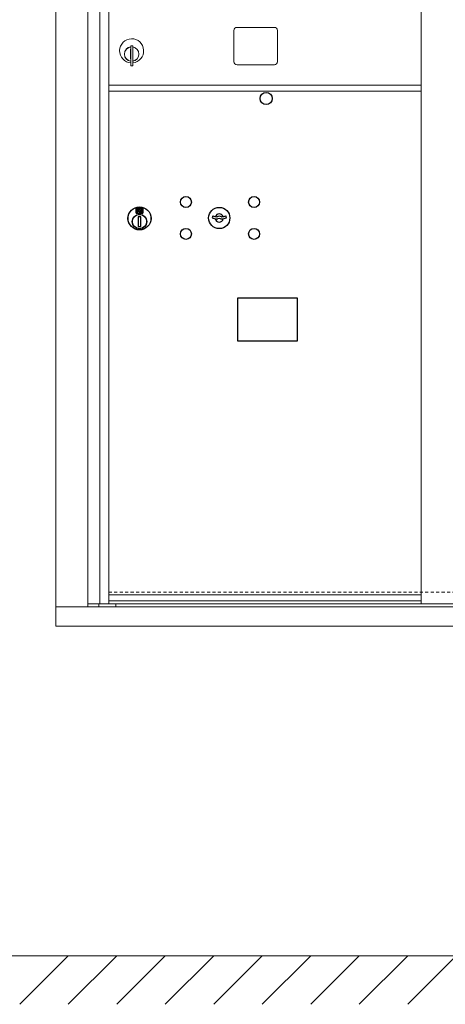
# Model space of a CAD drawing. Units: inches. Extents: x -224 to 396, y -21 to 169.
# Drawn here: x 249 to 267, y -16 to 25 of the extents above; entities that cross this region are included whole.
import ezdxf

# ---------------------------------------------------------------- set-up
doc = ezdxf.new("R2010")
doc.units = ezdxf.units.IN
doc.header["$LTSCALE"] = 0.5
doc.header["$MEASUREMENT"] = 0
doc.linetypes.add('HIDDEN', pattern=[0.375, 0.25, -0.125])
doc.layers.add('DIM', color=7, linetype='Continuous')

msp = doc.modelspace()

# ---------------------------------------------------------------- linework, layer by layer
at = {"color": 7, "linetype": 'Continuous', "lineweight": 15}
for p, q in [((250.76978, 51.189), (250.76978, -0.061)), ((252.09786, 0.739), (252.09786, 50.389)), ((252.58352, 0.86401), (252.58352, 50.389)), ((252.95303, 0.864), (252.95303, 50.389)), ((265.83803, 0.86401), (265.83803, 50.389)), ((258.11853, 24.49401), (258.11853, 23.20401)), ((259.78353, 24.61901), (258.24353, 24.61901)), ((259.90853, 23.20401), (259.90853, 24.49401)), ((253.84803, 23.71801), (253.84803, 23.31801)), ((253.86803, 23.71801), (253.84803, 23.71801)), ((253.86803, 23.85801), (253.86803, 23.02801)), ((253.94803, 23.85801), (253.86803, 23.85801)), ((253.94803, 23.85801), (253.94803, 23.02801)), ((253.84803, 23.31801), (253.86803, 23.31801)), ((253.86803, 23.02801), (253.94803, 23.02801)), ((258.24353, 23.07901), (259.78353, 23.07901)), ((252.95303, 22.23901), (265.83803, 22.23901)), ((252.95303, 21.98901), (265.83803, 21.98901)), ((252.95303, 1.23901), (265.83803, 1.23901)), ((252.95303, 1.23901), (265.83803, 1.23901)), ((252.09786, 0.864), (266.09263, 0.86401)), ((252.54003, 0.739), (252.54003, 0.86401)), ((252.95303, 0.98901), (265.83803, 0.98901)), ((253.24503, 0.864), (253.24503, 0.739)), ((266.09263, 0.86401), (280.99321, 0.864)), ((250.76978, 0.739), (282.32128, 0.739)), ((250.76978, -0.061), (282.32128, -0.061))]:
    msp.add_line(p, q, dxfattribs=at)
at = {"color": 7, "linetype": 'Continuous'}
for p, q in [((254.07478, 17.14605), (254.07478, 16.98106)), ((254.35477, 17.16105), (254.08977, 17.16105)), ((254.11477, 17.13605), (254.11477, 16.99105)), ((254.16478, 17.13605), (254.11477, 17.13605)), ((254.13478, 17.12605), (254.13478, 17.10839)), ((254.16154, 17.12605), (254.13478, 17.12605)), ((254.13478, 17.10839), (254.16852, 17.08396)), ((254.13478, 17.09605), (254.16567, 17.07367)), ((254.13478, 16.99105), (254.13478, 17.09605)), ((254.18611, 17.10826), (254.16154, 17.12605)), ((254.195, 17.11417), (254.16478, 17.13605)), ((254.21978, 17.05592), (254.21978, 17.05841)), ((254.21978, 17.05841), (254.22478, 17.05841)), ((254.21978, 17.01623), (254.21978, 17.05088)), ((254.22478, 17.05841), (254.22478, 17.05592)), ((254.22478, 17.05088), (254.22478, 17.01623)), ((254.30978, 17.01872), (254.27603, 17.04315)), ((254.30978, 17.03106), (254.27888, 17.05344)), ((254.30978, 17.13605), (254.30978, 17.03106)), ((254.32978, 17.13605), (254.30978, 17.13605)), ((254.32978, 16.99105), (254.32978, 17.13605)), ((254.36978, 16.98106), (254.36978, 17.14605)), ((254.08977, 16.96605), (254.35477, 16.96605)), ((254.11477, 16.99105), (254.13478, 16.99105)), ((254.17228, 16.81229), (254.19055, 16.81605)), ((254.27228, 16.81605), (254.17228, 16.81605)), ((254.17228, 16.81605), (254.17228, 16.41606)), ((254.21978, 17.01111), (254.22478, 17.01111)), ((254.21978, 17.00611), (254.21978, 17.01111)), ((254.22478, 17.01111), (254.22478, 17.00611)), ((254.24955, 17.01294), (254.27978, 16.99105)), ((254.254, 16.81605), (254.27228, 16.81229)), ((254.25844, 17.01885), (254.28302, 17.00105)), ((254.27228, 16.41606), (254.27228, 16.81605)), ((254.27978, 16.99105), (254.32978, 16.99105)), ((254.28302, 17.00105), (254.30978, 17.00105)), ((254.30978, 17.00105), (254.30978, 17.01872)), ((257.24004, 16.84766), (257.21497, 16.76644)), ((257.80497, 16.76644), (257.77989, 16.84766)), ((254.19055, 16.41606), (254.17228, 16.41982)), ((254.17228, 16.41606), (254.27228, 16.41606)), ((254.27228, 16.41982), (254.254, 16.41606))]:
    msp.add_line(p, q, dxfattribs=at)
at = {"linetype": 'HIDDEN', "lineweight": 15}
msp.add_line((252.95628, 1.344), (280.13478, 1.344), dxfattribs=at)
at = {"linetype": 'Continuous', "lineweight": 15}
msp.add_line((243.74908, -13.635), (364.85945, -13.635), dxfattribs=at)
msp.add_lwpolyline([(258.25741, 11.70143), (260.74334, 11.70143), (260.74334, 13.45852), (258.25741, 13.45852)], close=True)
msp.add_circle((259.44397, 21.68938), 0.25)
at = {"color": 7, "linetype": 'Continuous'}
for centre, radius in [((256.13497, 17.42044), 0.227), ((258.94697, 17.42044), 0.227), ((254.22228, 16.74741), 0.475), ((254.22228, 16.74741), 0.47243), ((257.50997, 16.76444), 0.4375), ((254.22228, 16.61605), 0.3), ((254.22228, 16.61605), 0.295), ((256.13497, 16.10844), 0.227), ((258.94697, 16.10844), 0.227)]:
    msp.add_circle(centre, radius, dxfattribs=at)
at = {"color": 7, "linetype": 'Continuous', "lineweight": 15}
for centre, radius, start, end in [((258.24353, 24.49401), 0.125, 90, 180), ((259.78353, 24.49401), 0.125, 0, 90), ((253.89803, 23.65111), 0.496, 275.785611, 266.532386), ((253.89803, 23.51801), 0.3, 95.73917, 264.26083), ((253.89803, 23.51801), 0.295, 95.83678, 264.163223), ((253.89803, 23.51801), 0.203, 99.862489, 104.258993), ((253.89803, 23.51801), 0.195, 98.849883, 104.857166), ((253.89803, 23.51801), 0.3, 279.594068, 80.4059), ((253.89803, 23.51801), 0.295, 279.758257, 80.241743), ((253.89803, 23.51801), 0.195, 255.142834, 261.150117), ((253.89803, 23.51801), 0.203, 255.741007, 260.137511), ((258.24353, 23.20401), 0.125, 180, 270), ((259.78353, 23.20401), 0.125, 270, 0)]:
    msp.add_arc(centre, radius, start, end, dxfattribs=at)
at = {"color": 7, "linetype": 'Continuous'}
for centre, radius, start, end in [((254.08978, 17.14605), 0.015, 90, 180), ((254.22228, 17.06355), 0.0575, 169.863996, 267.508094), ((254.22228, 17.06355), 0.0575, 128.970869, 159.2142), ((254.22228, 17.06355), 0.0475, 291.592516, 248.407484), ((254.22228, 17.06355), 0.0575, 349.863996, 118.321073), ((254.22228, 17.03355), 0.0225, 96.37937, 219.022803), ((254.22228, 17.03355), 0.0175, 98.213211, 261.786789), ((254.22228, 17.03355), 0.0225, 320.977197, 83.62063), ((254.22228, 17.03355), 0.0175, 278.213211, 81.786789), ((254.22228, 17.06355), 0.0575, 308.970869, 339.2142), ((254.35478, 17.14605), 0.015, 0, 90), ((254.08978, 16.98105), 0.015, 180, 270), ((254.22228, 17.06355), 0.0575, 272.491906, 298.321073), ((254.35478, 16.98105), 0.015, 270, 0), ((257.50997, 17.72194), 1, 252.842463, 263.709383), ((257.50997, 17.72194), 0.915, 252.842463, 263.709383), ((257.50997, 16.76444), 0.1675, 189.898022, 350.101978), ((257.50997, 16.76444), 0.1675, 19.607057, 160.392943), ((257.4119, 16.83233), 0.105, 263.709374, 292.617368), ((257.4119, 16.83233), 0.02, 263.709374, 292.617368), ((257.50997, 16.59694), 0.235, 67.382632, 112.617368), ((257.50997, 16.59694), 0.15, 67.382632, 112.617368), ((257.60803, 16.83233), 0.105, 247.382632, 276.290626), ((257.60803, 16.83233), 0.02, 247.382632, 276.290626), ((257.50997, 17.72194), 0.915, 276.290626, 287.157509), ((257.50997, 17.72194), 1, 276.290626, 287.157509)]:
    msp.add_arc(centre, radius, start, end, dxfattribs=at)
at = {"layer": 'DIM'}
for p, q in [((251.28057, -13.635), (249.28057, -15.635)), ((253.28057, -13.635), (251.28057, -15.635)), ((255.28057, -13.635), (253.28057, -15.635)), ((257.28057, -13.635), (255.28057, -15.635)), ((259.28057, -13.635), (257.28057, -15.635)), ((261.28057, -13.635), (259.28057, -15.635)), ((263.28057, -13.635), (261.28057, -15.635)), ((265.28057, -13.635), (263.28057, -15.635)), ((267.28057, -13.635), (265.28057, -15.635))]:
    msp.add_line(p, q, dxfattribs=at)

doc.saveas('drawing.dxf')
